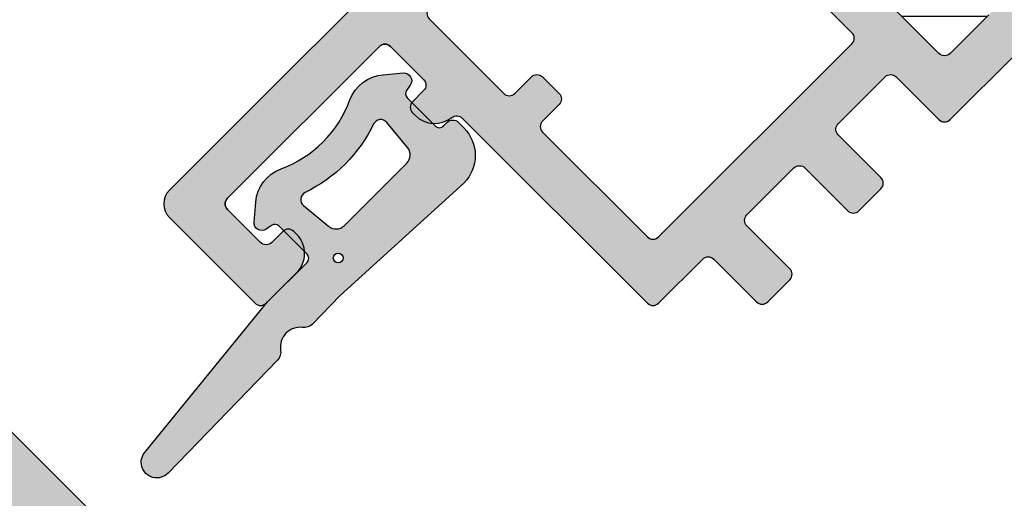
# Model space of a CAD drawing. Units: millimetres. Extents: x -390 to 757, y -6 to 780.
# Drawn here: x 374 to 399, y 552 to 565 of the extents above; entities that cross this region are included whole.
import ezdxf

# ---------------------------------------------------------------- set-up
doc = ezdxf.new("R2010")
doc.units = ezdxf.units.MM
doc.header["$LTSCALE"] = 0.5
doc.layers.add('1', color=7, linetype='Continuous')
doc.layers.add('SKR', color=6, linetype='Continuous')
doc.layers.add('hjælpelinie', color=5, linetype='Continuous', plot=False)

# ---------------------------------------------------------------- blocks, each defined once
blk = doc.blocks.new('2503-1020')
at = {"layer": 'SKR'}
h = blk.add_hatch(color=8, dxfattribs=at)
h.dxf.hatch_style = 1
edge = h.paths.add_edge_path()
edge.add_line((1.081504237517748, 11.5298100370461), (2.095430513247777, 11.5298100370461))
edge.add_arc((2.095430513247777, 11.67981003704608), 0.1499999999999773, 270, 360.0000000000109)
edge.add_line((2.245430513247769, 11.67981003704608), (2.245430513247769, 11.81120391445381))
edge.add_arc((2.445430513247771, 11.81120391445381), 0.2000000000000028, 90, 180, ccw=False)
edge.add_line((2.445430513247771, 12.01120391445386), (2.645437946104394, 12.01120391445386))
edge.add_arc((2.645437946104394, 11.01120391445386), 1, -0.004260297122073098, 90, ccw=False)
edge.add_line((3.645437943339985, 11.01112955824203), (3.445430513247771, 6.737691484276183))
edge.add_line((3.445430513247771, 6.737691484276183), (3.461855229963291, 5.721993284939799))
edge.add_arc((3.161894446795031, 5.717142660125774), 0.3000000000000044, -52.8128769696188, 0.9264414688454963, ccw=False)
edge.add_arc((3.645430513247774, 5.079810037047764), 0.5000000000000394, 127.1871230303801, 234.6657599073099)
edge.add_arc((3.182754315716096, 4.427176344814711), 0.3000000000000462, 0.9264414688290117, 54.665759907294614, ccw=False)
edge.add_line((3.482715098884398, 4.432026969628737), (3.547812085620137, 0.4064542090832219))
edge.add_arc((3.147864374729124, 0.3999867093310741), 0.400000000000006, -180.00000000000819, 0.9264414688468037, ccw=False)
edge.add_line((2.747864374729119, 0.3999867093310741), (2.245430513247769, 5.311203914454381))
edge.add_line((2.245430513247769, 5.311203914454381), (2.245430513247769, 6.737691484276183))
edge.add_arc((2.095430513247777, 6.737691484276183), 0.1499999999999915, 0, 89.99999999999457)
edge.add_line((2.095430513247791, 6.887691484276161), (1.081504237517748, 6.887691484276161))
edge.add_arc((1.081504237517763, 6.737691484276183), 0.1500000000000057, 90.00000000000541, 170.000000000002)
edge.add_line((0.9337830745659232, 6.763738710926191), (0.9054337758893496, 6.60296184874278))
edge.add_arc((0.7084722252868971, 6.637691484276161), 0.2000000000000098, 220.0080790223928, 350.00000000000193, ccw=False)
edge.add_line((0.5552814655090685, 6.509112360314703), (0.224987219664655, 6.902629013036176))
edge.add_arc((0.9909410185538974, 7.545524632843296), 0.9999999999999852, 155.4298820857114, 220.0080790223792, ccw=False)
edge.add_arc((-2.646871352603284, 9.208750760661133), 3.000000000000023, 335.4298820857106, 384.5701179142895)
edge.add_arc((0.9909410185538974, 10.87197688847897), 0.9999999999999956, 139.9919209776208, 204.5701179142886, ccw=False)
edge.add_line((0.224987219664655, 11.51487250828603), (0.5552814655090685, 11.90838916100756))
edge.add_arc((0.7084722252868971, 11.7798100370461), 0.2000000000000111, 9.999999999998124, 139.9919209776072, ccw=False)
edge.add_line((0.9054337758893496, 11.81453967257949), (0.933783074565909, 11.65376281039607))
edge.add_arc((1.08150423751772, 11.67981003704608), 0.1499999999999794, 189.9999999999999, 270.0000000000109)
edge = h.paths.add_edge_path(flags=16)
edge.add_arc((1.953271990911915, 8.08012080050986), 0.3000000000000154, 275.0000000000017, 360)
edge.add_line((2.253271990911927, 8.08012080050986), (2.253271990911927, 10.3373807208124))
edge.add_arc((1.953271990911915, 10.3373807208124), 0.3000000000000114, 0, 84.99999999999828)
edge.add_line((1.979418713736223, 10.63623913023991), (1.151056276511014, 10.71483565923461))
edge.add_arc((1.133625127961494, 10.51559671961627), 0.200000000000018, 85.00000000000395, 199.0692973647163)
edge.add_arc((-2.646871352603256, 9.208750760661133), 3.799999999999987, -19.069297364719773, 19.069297364720228, ccw=False)
edge.add_arc((1.133625127961494, 7.901904801705996), 0.2000000000000013, 160.9307026352913, 275.0000000000123)
edge.add_line((1.151056276511071, 7.702665862087599), (1.979418713736223, 7.78126239108235))
edge = h.paths.add_edge_path(flags=16)
edge.add_arc((2.728243817070904, 7.382510546451954), 0.125, 0, 360)
at = {"layer": '1'}
for points in [[(1.081504237517748, 11.5298100370461), (2.095430513247777, 11.5298100370461, 0.4142135623730992), (2.245430513247769, 11.67981003704608), (2.245430513247769, 11.81120391445381, -0.414213562373095), (2.445430513247771, 12.01120391445386), (2.645437946104394, 12.01120391445386, -0.4142353409710266), (3.645437943339985, 11.01112955824203), (3.445430513247771, 6.737691484276183), (3.461855229963291, 5.721993284939799, -0.2388760896635557), (3.343220471714801, 5.478142926471492, 0.506663291763687), (3.356257889790527, 4.67191397940212, -0.2388760896635609), (3.482715098884398, 4.432026969628737), (3.547812085620137, 0.4064542090831651, -1.008117585425905), (2.747864374729119, 0.3999867093310741), (2.245430513247769, 5.311203914454381), (2.245430513247769, 6.737691484276183, 0.4142135623731005), (2.095430513247791, 6.887691484276161), (1.081504237517748, 6.887691484276161, 0.3639702342662024), (0.9337830745659232, 6.763738710926191), (0.9054337758893496, 6.60296184874278, -0.6370207034601882), (0.5552814655090685, 6.509112360314703), (0.224987219664655, 6.902629013036233, -0.2894776651165189), (0.0814879257646055, 7.961331164797741, 0.2177621087025812), (0.0814879257646055, 10.45617035652452, -0.2894776651165193), (0.224987219664655, 11.51487250828603), (0.5552814655090685, 11.90838916100756, -0.6370207034601928), (0.9054337758893496, 11.81453967257949), (0.933783074565909, 11.65376281039607, 0.3639702342662013)], [(1.979418713736223, 7.78126239108235, 0.3888787318529877), (2.253271990911927, 8.08012080050986), (2.253271990911927, 10.3373807208124, 0.3888787318529838), (1.979418713736223, 10.63623913023991), (1.151056276511014, 10.71483565923467, 0.5433472687298835), (0.9446003039332425, 10.45025442166855, -0.1679643403502106), (0.9446003039332425, 7.967247099653719, 0.5433472687299553), (1.151056276511071, 7.702665862087599)]]:
    blk.add_lwpolyline(points, format="xyb", close=True, dxfattribs=at)
blk.add_circle((2.728243817070904, 7.382510546451954), 0.125, dxfattribs=at)
at = {"layer": 'hjælpelinie'}
for p, q in [((1.04543051324795, 12.15875076066072), (-0.1545694867523679, 12.15875076066072)), ((-0.3545694867523679, 11.95875076066072), (-0.3545694867521405, 6.458750760661078)), ((-0.1545694867521405, 6.258750760661087), (1.045430513247723, 6.258750760661087))]:
    blk.add_line(p, q, dxfattribs=at)
for centre, start, end in [((-0.1545694867523679, 11.95875076066072), 90, 180.0000000000024), ((-0.1545694867521405, 6.458750760661087), 180.0000000000024, 270)]:
    blk.add_arc(centre, 0.2, start, end, dxfattribs=at)
blk = doc.blocks.new('CBF1012')
at = {"layer": 'SKR'}
h = blk.add_hatch(color=9, dxfattribs=at)
h.dxf.hatch_style = 1
edge = h.paths.add_edge_path()
edge.add_arc((35.80000018489095, 42.00000011262009), 0.2000000000001252, 314.999999999987, 359.9999999999267)
edge.add_line((36.00000018489108, 42.00000011261984), (36.00000018489108, 43.00000011261984))
edge.add_arc((35.80000018489092, 43.0000001126195), 0.2000000000001592, 9.77066398144815e-11, 90.00000000003257)
edge.add_line((35.80000018489081, 43.20000011261966), (1.000000184890851, 43.20000011261966))
edge.add_arc((1.000000184890851, 42.20000011261966), 1, 90, 180)
edge.add_line((1.848908510737601e-07, 42.20000011261966), (1.848908510737601e-07, 0.5000001126189275))
edge.add_arc((0.5000001848908511, 0.5000001126189275), 0.5, 180, 270)
edge.add_line((0.5000001848908511, 1.126189275169054e-07), (3.600000184890987, 1.126189275169054e-07))
edge.add_arc((3.600000184891101, 0.2000001126188593), 0.1999999999999318, 269.9999999999674, 359.9999999999674)
edge.add_line((3.800000184891033, 0.2000001126187456), (3.800000184891033, 1.3000001126182))
edge.add_arc((3.100000184890717, 1.300000112618157), 0.7000000000003155, 3.4895228505184e-12, 89.99999999997792)
edge.add_line((3.100000184890987, 2.000000112618473), (3.000000184890851, 2.000000112618018))
edge.add_arc((3.000000184890851, 1.8000001126182), 0.1999999999998181, 90, 180)
edge.add_line((2.800000184891033, 1.8000001126182), (2.800000184891033, 1.400000112617654))
edge.add_arc((2.600000184891101, 1.400000112617768), 0.1999999999999318, 269.99999999996743, 359.99999999996743, ccw=False)
edge.add_line((2.600000184890987, 1.200000112617836), (1.400000184890942, 1.200000112617836))
edge.add_arc((1.400000184890956, 1.400000112617668), 0.1999999999998323, 180.0000000000041, 269.9999999999959, ccw=False)
edge.add_line((1.200000184891124, 1.400000112617654), (1.200000184890897, 6.900000112617654))
edge.add_arc((1.400000184890715, 6.900000112617654), 0.1999999999998181, 89.99999999993491, 180, ccw=False)
edge.add_line((1.400000184890942, 7.100000112617472), (2.600000184890987, 7.100000112617472))
edge.add_arc((2.600000184891215, 6.900000112617654), 0.1999999999998181, 0, 90.00000000006509, ccw=False)
edge.add_line((2.800000184891033, 6.900000112617654), (2.800000184891033, 6.500000112617109))
edge.add_arc((3.000000184890851, 6.500000112617109), 0.1999999999998181, 180, 270)
edge.add_line((3.000000184890851, 6.30000011261729), (3.100000184890987, 6.30000011261729))
edge.add_arc((3.10000018489096, 7.000000112617507), 0.7000000000002169, 270.0000000000022, 353.6206297918442)
edge.add_arc((3.994427375905008, 6.900000112602935), 0.2000000000154469, 89.99999999509942, 173.6206297868535, ccw=False)
edge.add_line((3.994427375922115, 7.100000112618382), (10.70000018489249, 7.100000112619291))
edge.add_arc((10.70000018489176, 7.300000112619834), 0.2000000000005429, 270.0000000002076, 360.0000000000529)
edge.add_line((10.90000018489231, 7.300000112620019), (10.90000018489185, 8.900000112620383))
edge.add_arc((11.10000018489133, 8.900000112619814), 0.199999999999477, 89.99999999983709, 179.9999999998371, ccw=False)
edge.add_line((11.1000001848919, 9.100000112619291), (12.65000018489162, 9.100000112619291))
edge.add_arc((12.65000018489145, 9.300000112619507), 0.200000000000216, 270.0000000000488, 360.0000000001465)
edge.add_line((12.85000018489167, 9.300000112620019), (12.85000018489167, 10.10000011261929))
edge.add_arc((12.65000018489162, 10.10000011261906), 0.2000000000000455, 6.513775987635801e-11, 90.00000000006513)
edge.add_line((12.6500001848914, 10.30000011261911), (11.10000018489121, 10.30000011261911))
edge.add_arc((11.10000018489127, 10.50000011261898), 0.1999999999998749, 180.0000000000163, 269.99999999998374, ccw=False)
edge.add_line((10.9000001848914, 10.50000011261893), (10.9000001848914, 12.20000011261977))
edge.add_arc((11.10000018489076, 12.20000011261931), 0.1999999999993634, 89.99999999986971, 179.9999999998697, ccw=False)
edge.add_line((11.10000018489121, 12.40000011261868), (12.65000018489094, 12.40000011261868))
edge.add_arc((12.65000018489077, 12.60000011261889), 0.200000000000216, 270.0000000000488, 360.0000000001465)
edge.add_line((12.85000018489099, 12.60000011261941), (12.85000018489099, 13.40000011261868))
edge.add_arc((12.65000018489106, 13.40000011261856), 0.1999999999999318, 3.256887993819752e-11, 90.00000000003257)
edge.add_line((12.65000018489094, 13.6000001126185), (11.10000018489076, 13.6000001126185))
edge.add_arc((11.1000001848911, 13.8000001126182), 0.1999999999997044, 179.9999999999349, 269.9999999999023, ccw=False)
edge.add_line((10.9000001848914, 13.80000011261843), (10.9000001848914, 15.50000011261915))
edge.add_arc((11.10000018489131, 15.50000011261928), 0.1999999999999176, 90.00000000002848, 180.0000000000367, ccw=False)
edge.add_line((11.10000018489121, 15.7000001126192), (12.6500001848914, 15.7000001126192))
edge.add_arc((12.65000018489152, 15.90000011261935), 0.200000000000145, 269.9999999999634, 359.9999999999715)
edge.add_line((12.85000018489167, 15.90000011261925), (12.85000018489167, 18.30000011261979))
edge.add_arc((13.05000018489166, 18.30000011261985), 0.1999999999999886, 90.00000000004889, 180.0000000000163, ccw=False)
edge.add_line((13.05000018489149, 18.50000011261984), (18.00000018489153, 18.50000011261984))
edge.add_arc((18.00000018489088, 18.70000011262011), 0.2000000000002728, 270.0000000001883, 315.0000000001792)
edge.add_line((18.14142154112882, 18.55857875638305), (18.85857882865425, 19.27573604390802))
edge.add_arc((19.00000018489153, 19.13431468767073), 0.1999999999999695, 45, 135, ccw=False)
edge.add_line((19.14142154112882, 19.27573604390802), (19.85857882865425, 18.55857875638305))
edge.add_arc((20.00000018489214, 18.70000011261999), 0.2000000000001554, 224.9999999998071, 269.9999999998259)
edge.add_line((20.00000018489153, 18.50000011261984), (25.70000018489135, 18.50000011261984))
edge.add_arc((25.70000018489135, 19.20000011261966), 0.6999999999998181, 270, 450)
edge.add_line((25.70000018489135, 19.90000011261947), (21.70000018489135, 19.90000011261947))
edge.add_arc((21.70000018489124, 20.10000011261941), 0.1999999999999318, 180.0000000000326, 270.00000000003257, ccw=False)
edge.add_line((21.50000018489131, 20.10000011261929), (21.50000018489131, 21.20000011261966))
edge.add_arc((21.70000018489124, 21.20000011261954), 0.1999999999999318, 89.99999999996737, 179.9999999999674, ccw=False)
edge.add_line((21.70000018489135, 21.40000011261947), (22.00000018489131, 21.40000011261947))
edge.add_arc((22.00000018489131, 21.90000011261902), 0.4999999999995453, 270, 450)
edge.add_line((22.00000018489131, 22.40000011261856), (20.70000018489135, 22.40000011261947))
edge.add_arc((20.70000018489112, 22.20000011261943), 0.2000000000000455, 89.99999999993486, 179.9999999999349)
edge.add_line((20.50000018489108, 22.20000011261966), (20.50000018489108, 19.81421367499372))
edge.add_arc((20.30000018489102, 19.81421367499374), 0.2000000000000597, 225.0000000000317, 359.99999999999187, ccw=False)
edge.add_line((20.15857882865375, 19.67279231875631), (19.84852832231503, 19.98284282509469))
edge.add_arc((19.00000018489142, 19.13431468767084), 1.199999999999817, 45.00000000000767, 135.0000000000077)
edge.add_line((18.15147204746758, 19.98284282509446), (17.84142154112932, 19.67279231875631))
edge.add_arc((17.70000018489205, 19.81421367499374), 0.2000000000000599, 180.0000000000081, 314.99999999996834, ccw=False)
edge.add_line((17.50000018489199, 19.81421367499372), (17.50000018489199, 22.20000011261966))
edge.add_arc((17.30000018489194, 22.20000011261943), 0.2000000000000455, 6.513775987635801e-11, 90.00000000006513)
edge.add_line((17.30000018489172, 22.40000011261947), (16.00000018489176, 22.40000011261947))
edge.add_arc((16.00000018489165, 21.90000011261947), 0.5, 89.99999999998697, 270.000000000013)
edge.add_line((16.00000018489176, 21.40000011261947), (16.30000018489172, 21.40000011261947))
edge.add_arc((16.30000018489183, 21.20000011261954), 0.1999999999999318, 3.26281224261038e-11, 90.00000000003263, ccw=False)
edge.add_line((16.50000018489176, 21.20000011261966), (16.50000018489176, 20.10000011261929))
edge.add_arc((16.30000018489183, 20.10000011261941), 0.1999999999999318, 269.99999999996743, 359.99999999996743, ccw=False)
edge.add_line((16.30000018489172, 19.90000011261947), (13.05000018489149, 19.90000011261947))
edge.add_arc((13.05000018489149, 18.50000011261938), 1.400000000000091, 90, 180)
edge.add_line((11.6500001848914, 18.50000011261938), (11.6500001848914, 17.10000011261918))
edge.add_arc((11.45000018489151, 17.10000011261913), 0.1999999999998892, -89.9999999999797, 1.2221335055073723e-11, ccw=False)
edge.add_line((11.45000018489158, 16.90000011261925), (1.600000184891215, 16.90000011261925))
edge.add_arc((1.600000184891073, 17.10000011261938), 0.2000000000001307, 180.000000000057, 270.0000000000407, ccw=False)
edge.add_line((1.400000184890942, 17.10000011261918), (1.400000184890942, 41.6000001126202))
edge.add_arc((1.600000184890874, 41.60000011262009), 0.1999999999999318, 89.99999999996737, 179.9999999999674, ccw=False)
edge.add_line((1.600000184890987, 41.80000011262002), (31.60000018489099, 41.80000011262002))
edge.add_arc((31.60000018489099, 41.6000001126202), 0.1999999999998181, 0, 90, ccw=False)
edge.add_line((31.80000018489081, 41.6000001126202), (31.80000018489081, 39.40000011261947))
edge.add_arc((31.60000018489099, 39.40000011261947), 0.1999999999998181, -90, 0, ccw=False)
edge.add_line((31.60000018489099, 39.20000011261966), (30.50000018489108, 39.20000011261966))
edge.add_arc((30.50000018489108, 38.60000011261975), 0.599999999999909, 90, 270)
edge.add_line((30.50000018489108, 38.00000011261984), (35.80000018489081, 38.00000011261984))
edge.add_arc((35.80000018489092, 38.20000011262), 0.2000000000001592, 269.9999999999674, 359.9999999999023)
edge.add_line((36.00000018489108, 38.20000011261966), (36.00000018489108, 39.00000011261984))
edge.add_arc((35.80000018489092, 39.0000001126195), 0.2000000000001592, 9.77066398144815e-11, 90.00000000003257)
edge.add_line((35.80000018489081, 39.20000011261966), (35.14670636605049, 39.20000011261966))
edge.add_arc((35.14670636604688, 39.40000011262174), 0.2000000000020847, 210.000000000675, 270.0000000010361, ccw=False)
edge.add_arc((34.80029620452927, 39.20000011261967), 0.2000000000022609, 29.9999999992904, 149.9999999999582)
edge.add_arc((34.45388604301301, 39.40000011261988), 0.1999999999999972, 269.99999999999795, 330.0000000003469, ccw=False)
edge.add_line((34.453886043013, 39.20000011261988), (33.2000001848909, 39.20000011262011))
edge.add_arc((33.20000018489067, 39.4000001126197), 0.1999999999995907, 180.0000000000651, 270.00000000006514, ccw=False)
edge.add_line((33.00000018489108, 39.40000011261947), (33.00000018489085, 41.6000001126202))
edge.add_arc((33.20000018489078, 41.60000011262009), 0.1999999999999318, 89.99999999996737, 179.9999999999674, ccw=False)
edge.add_line((33.2000001848909, 41.80000011262002), (35.2590725056656, 41.80000011262093))
edge.add_arc((35.25907250566927, 41.60000011261882), 0.200000000002106, 30.000000000716625, 90.0000000010524, ccw=False)
edge.add_arc((35.6054826671843, 41.80000011262545), 0.2000000000022924, 210.0000000007472, 270.000000001087)
edge.add_arc((35.60548266719514, 41.80000011261896), 0.1999999999958035, 269.9999999979828, 303.700537862445)
edge.add_line((35.71645311466649, 41.63361032992083), (35.94142154112832, 41.85857875638266))
edge = h.paths.add_edge_path(flags=16)
edge.add_arc((4.30000014587786, 15.49999998147018), 0.2000000000000455, 359.9999999999349, 449.9999999999349)
edge.add_line((4.300000145878087, 15.69999998147023), (1.60000014587645, 15.69999998147023))
edge.add_arc((1.600000145876564, 15.49999998147007), 0.2000000000001592, 90.00000000003257, 180.0000000000326)
edge.add_line((1.400000145876405, 15.49999998146995), (1.400000145876177, 8.499999981469898))
edge.add_arc((1.600000145876336, 8.499999981469784), 0.2000000000001592, 179.9999999999674, 269.9999999999674)
edge.add_line((1.600000145876223, 8.299999981469625), (4.299997361968238, 8.299999981469625))
edge.add_arc((4.299997361968393, 8.499999981469598), 0.1999999999999726, 269.9999999999555, 360.0001329217621)
edge.add_line((4.499997361967829, 8.500000445454077), (4.499996120496647, 9.099999567645625))
edge.add_arc((4.699996120496023, 9.099999981469821), 0.1999999999998048, 89.99999999993872, 180.0001185518995, ccw=False)
edge.add_line((4.699996120496237, 9.299999981469625), (5.300000145877632, 9.299999981469625))
edge.add_arc((5.300000145877519, 9.099999981469466), 0.2000000000001592, -3.26281224261038e-11, 89.99999999996737, ccw=False)
edge.add_line((5.500000145877678, 9.099999981469352), (5.500000145877678, 8.499999981468534))
edge.add_arc((5.700000145877098, 8.499999981469045), 0.1999999999994202, 180.0000000001466, 270.0000000001791)
edge.add_line((5.700000145877723, 8.299999981469625), (9.50000014587927, 8.299999981469625))
edge.add_arc((9.500000145878985, 8.499999981469728), 0.2000000000001023, 270.0000000000814, 360.0000000000489)
edge.add_line((9.700000145879088, 8.499999981469898), (9.700000145877723, 15.49999998146995))
edge.add_arc((9.500000145877678, 15.49999998147018), 0.2000000000000455, 359.9999999999349, 449.9999999999349)
edge.add_line((9.500000145877905, 15.69999998147023), (5.700000145878178, 15.69999998147023))
edge.add_arc((5.700000145878406, 15.49999998146973), 0.2000000000005002, 90.00000000006513, 180.0000000000651)
edge.add_line((5.500000145877905, 15.4999999814695), (5.500000145877905, 14.89999998147141))
edge.add_arc((5.300000145877519, 14.89999998147107), 0.2000000000003865, -89.99999999996737, 9.771383702172898e-11, ccw=False)
edge.add_line((5.300000145877632, 14.69999998147068), (4.700000145877723, 14.69999998147114))
edge.add_arc((4.700000145877837, 14.89999998147107), 0.1999999999999318, 179.9999999999023, 269.99999999996743, ccw=False)
edge.add_line((4.500000145877905, 14.89999998147141), (4.500000145877905, 15.49999998146995))
at = {"layer": '1'}
for points in [[(1.848908510737601e-07, 42.20000011261966), (1.848908510737601e-07, 0.5000001126189275), (1.848908510737601e-07, 0.5000001126189275, 0.414213562373095), (0.5000001848908511, 1.126189275169054e-07), (3.600000184890987, 1.126189275169054e-07, 0.414213562373095), (3.800000184891033, 0.2000001126187456), (3.800000184891033, 1.3000001126182, 0.4142135623729643), (3.100000184890987, 2.000000112618473), (3.000000184890851, 2.000000112618018, 0.414213562373095), (2.800000184891033, 1.8000001126182), (2.800000184891033, 1.400000112617654, -0.414213562373095), (2.600000184890987, 1.200000112617836), (1.400000184890942, 1.200000112617836, -0.4142135623730534), (1.200000184891124, 1.400000112617654), (1.200000184890897, 6.900000112617654, -0.414213562373428), (1.400000184890942, 7.100000112617472), (2.600000184890987, 7.100000112617472, -0.4142135623734279), (2.800000184891033, 6.900000112617654), (2.800000184891033, 6.500000112617109, 0.414213562373095), (3.000000184890851, 6.30000011261729), (3.100000184890987, 6.30000011261729, 0.3819660112515291), (3.7956657778915, 6.922222334843191, -0.3819660112510893), (3.994427375922115, 7.100000112618382), (10.70000018489249, 7.100000112619291, 0.4142135623723042), (10.90000018489231, 7.300000112620019), (10.90000018489185, 8.900000112620383, -0.414213562373095), (11.1000001848919, 9.100000112619291), (12.65000018489162, 9.100000112619291, 0.4142135623735945), (12.85000018489167, 9.300000112620019), (12.85000018489167, 10.10000011261929, 0.414213562373095), (12.6500001848914, 10.30000011261911), (11.10000018489121, 10.30000011261911, -0.4142135623729287), (10.9000001848914, 10.50000011261893), (10.9000001848914, 12.20000011261977), (10.9000001848914, 12.20000011261977, -0.414213562373095), (11.10000018489121, 12.40000011261868), (12.65000018489094, 12.40000011261868, 0.4142135623735945), (12.85000018489099, 12.60000011261941), (12.85000018489099, 13.40000011261868, 0.414213562373095), (12.65000018489094, 13.6000001126185), (11.10000018489076, 13.6000001126185, -0.4142135623729286), (10.9000001848914, 13.80000011261843), (10.9000001848914, 15.50000011261915, -0.4142135623731367), (11.10000018489121, 15.7000001126192), (12.6500001848914, 15.7000001126192, 0.4142135623731367), (12.85000018489167, 15.90000011261925), (12.85000018489167, 18.30000011261979, -0.4142135623729286)], [(11.6500001848914, 18.50000011261938), (11.6500001848914, 17.10000011261918, -0.4142135623730534), (11.45000018489158, 16.90000011261925), (1.600000184891215, 16.90000011261925, -0.4142135623730118)]]:
    blk.add_lwpolyline(points, format="xyb", dxfattribs=at)
blk.add_lwpolyline([(4.500000145877905, 15.49999998146995, 0.414213562373095), (4.300000145878087, 15.69999998147023), (1.60000014587645, 15.69999998147023, 0.414213562373095), (1.400000145876405, 15.49999998146995), (1.400000145876177, 8.499999981469898, 0.414213562373095), (1.600000145876223, 8.299999981469625), (4.299997361968238, 8.299999981469625, 0.4142142418630227), (4.499997361967829, 8.500000445454077), (4.499996120496647, 9.099999567645625, -0.4142141684050415), (4.699996120496237, 9.299999981469625), (5.300000145877632, 9.299999981469625, -0.414213562373095), (5.500000145877678, 9.099999981469352), (5.500000145877678, 8.499999981468534, 0.4142135623732617), (5.700000145877723, 8.299999981469625), (9.50000014587927, 8.299999981469625, 0.4142135623729286), (9.700000145879088, 8.499999981469898), (9.700000145877723, 15.49999998146995, 0.414213562373095), (9.500000145877905, 15.69999998147023), (5.700000145878178, 15.69999998147023, 0.4142135623730951), (5.500000145877905, 15.4999999814695), (5.500000145877905, 14.89999998147141, -0.414213562373428), (5.300000145877632, 14.69999998147068), (4.700000145877723, 14.69999998147114, -0.414213562373428), (4.500000145877905, 14.89999998147141)], format="xyb", close=True, dxfattribs=at)
blk = doc.blocks.new('29IR43x87')
at = {"layer": 'SKR'}
h = blk.add_hatch(dxfattribs=at)
h.set_pattern_fill('ANSI31', color=256, style=2)
h.set_pattern_definition([(45, (-913.7961690895054, 414.745715591702), (-2.245064030267288, 2.245064030267288), [])])
edge = h.paths.add_edge_path()
edge.add_line((11.45000000000073, 16.90000000000031), (1.600000000000364, 16.90000000000031))
edge.add_arc((1.600000000000336, 17.10000000000033), 0.2000000000000171, 180.0000000000081, 270.00000000000796, ccw=False)
edge.add_line((1.400000000000318, 17.1000000000003), (1.400000000000091, 41.60000000000127))
edge.add_arc((1.599999999999909, 41.60000000000127), 0.1999999999998181, 89.99999999986971, 180, ccw=False)
edge.add_line((1.600000000000364, 41.80000000000108), (31.60000000000012, 41.80000000000108))
edge.add_arc((31.60000000000086, 41.60000000000178), 0.1999999999993065, -1.4648549040430225e-10, 90.00000000021168, ccw=False)
edge.add_line((31.80000000000017, 41.60000000000127), (31.80000000000017, 39.40000000000054))
edge.add_arc((31.60000000000046, 39.40000000000042), 0.1999999999997044, -90.00000000003263, 3.26281224261038e-11, ccw=False)
edge.add_line((31.60000000000035, 39.20000000000072), (30.50000000000021, 39.20000000000163))
edge.add_arc((30.50000000000021, 38.60000000000127), 0.6000000000003638, 90, 270)
edge.add_line((30.50000000000021, 38.0000000000009), (35.80000000000017, 38.00000000000181))
edge.add_arc((35.8000000000004, 38.20000000000163), 0.1999999999998181, 269.9999999999349, 359.9999999997394)
edge.add_line((36.00000000000021, 38.20000000000072), (36.00000000000021, 24.20000000000072))
edge.add_arc((39.00000000000021, 24.20000000000072), 3, 180, 270)
edge.add_line((39.00000000000021, 21.20000000000072), (72.6000000000058, 21.20000000000072))
edge.add_arc((72.60000000000535, 20.70000000000118), 0.4999999999995453, 89.99999999994789, 179.9999999999479)
edge.add_line((72.1000000000058, 20.70000000000163), (72.1000000000058, 20.30000000000154))
edge.add_arc((72.6000000000058, 20.30000000000154), 0.5, 180, 270)
edge.add_line((72.6000000000058, 19.80000000000154), (74.60000000242051, 19.80000000000154))
edge.add_arc((74.60000000242051, 19.30000000000154), 0.5, 0, 90, ccw=False)
edge.add_line((75.10000000242051, 19.30000000000154), (75.10000000242051, 17.09999999999672))
edge.add_arc((74.60000000242324, 17.09999999999672), 0.4999999999972715, -90.00000000015632, 0, ccw=False)
edge.add_line((74.60000000242188, 16.59999999999945), (64.10000000000171, 16.60000000000127))
edge.add_arc((64.10000000000166, 15.00000000000096), 1.600000000000307, 89.99999999999795, 180.000000000002)
edge.add_line((62.50000000000135, 15.0000000000009), (62.50000000000135, 14.0000000000009))
edge.add_arc((63.2000000000014, 14.0000000000009), 0.7000000000000455, 180, 360)
edge.add_line((63.90000000000144, 14.0000000000009), (63.90000000000144, 15.0000000000009))
edge.add_arc((64.10000000000132, 15.00000000000085), 0.1999999999998749, 89.99999999995123, 179.9999999999837, ccw=False)
edge.add_line((64.10000000000149, 15.20000000000072), (69.20000000242065, 15.20000000000072))
edge.add_line((69.20000000242065, 15.20000000000072), (69.20000000242065, 12.7000000024227))
edge.add_line((69.20000000242065, 12.7000000024227), (65.70000000000026, 9.20000000000072))
edge.add_line((65.70000000000026, 9.20000000000072), (27.3093403801772, 7.405124779123973))
edge.add_arc((27.30000000000097, 7.604906553313288), 0.2000000000001677, 179.9999999999664, 272.6767954629992, ccw=False)
edge.add_line((27.1000000000008, 7.604906553313405), (27.1000000000008, 9.100000000000357))
edge.add_line((27.1000000000008, 9.100000000000357), (25.43029479935284, 9.100000000000357))
edge.add_arc((25.43029479935353, 9.300000000001079), 0.2000000000007223, 180.4999999999622, 269.9999999998025, ccw=False)
edge.add_line((25.23030241473997, 9.29825469290153), (25.15000000000076, 18.5000000000009))
edge.add_line((25.15000000000076, 18.5000000000009), (25.70000000000049, 18.5000000000009))
edge.add_arc((25.70000000000049, 19.20000000000072), 0.6999999999998181, 270, 450)
edge.add_line((25.70000000000049, 19.90000000000054), (21.70000000000071, 19.90000000000054))
edge.add_arc((21.70000000000043, 20.10000000000053), 0.1999999999999886, 180.0000000000489, 270.0000000000814, ccw=False)
edge.add_line((21.50000000000044, 20.10000000000036), (21.50000000000044, 21.20000000000072))
edge.add_arc((21.70000000000043, 21.20000000000055), 0.1999999999999886, 89.9999999999186, 179.9999999999511, ccw=False)
edge.add_line((21.70000000000071, 21.40000000000054), (22.00000000000044, 21.40000000000054))
edge.add_arc((22.00000000000044, 21.90000000000008), 0.4999999999995453, 270, 450)
edge.add_line((22.00000000000044, 22.39999999999963), (20.70000000000049, 22.40000000000054))
edge.add_arc((20.70000000000032, 22.20000000000066), 0.1999999999998749, 89.99999999995114, 179.9999999999837)
edge.add_line((20.50000000000044, 22.20000000000072), (20.50000000000044, 19.81421356237478))
edge.add_arc((20.3000000000004, 19.81421356237483), 0.2000000000000455, 225.0000000000216, 359.99999999998573, ccw=False)
edge.add_line((20.15857864376311, 19.67279220613744), (19.8485281374244, 19.98284271247586))
edge.add_arc((19.00000000000078, 19.13431457505202), 1.199999999999817, 45.00000000000767, 135.0000000000077)
edge.add_line((18.15147186257694, 19.98284271247564), (17.84142135623868, 19.67279220613744))
edge.add_arc((17.70000000000138, 19.8142135623748), 0.2000000000000323, 180.0000000000051, 314.9999999999878, ccw=False)
edge.add_line((17.50000000000135, 19.81421356237478), (17.50000000000112, 22.20000000000072))
edge.add_arc((17.30000000000125, 22.20000000000066), 0.1999999999998749, 1.628443996910339e-11, 90.00000000004887)
edge.add_line((17.30000000000108, 22.40000000000054), (16.00000000000091, 22.40000000000054))
edge.add_arc((16.0000000000008, 21.90000000000054), 0.5, 89.99999999998697, 270.000000000013)
edge.add_line((16.00000000000091, 21.40000000000054), (16.30000000000109, 21.40000000000054))
edge.add_arc((16.30000000000115, 21.20000000000078), 0.1999999999997613, -1.63140612130519e-11, 90.00000000001631, ccw=False)
edge.add_line((16.50000000000091, 21.20000000000072), (16.50000000000091, 20.10000000000036))
edge.add_arc((16.30000000000115, 20.1000000000003), 0.1999999999997613, -90.00000000001631, 1.63140612130519e-11, ccw=False)
edge.add_line((16.30000000000109, 19.90000000000054), (13.05000000000064, 19.90000000000054))
edge.add_arc((13.05000000000058, 18.5000000000005), 1.400000000000034, 89.99999999999767, 179.9999999999977)
edge.add_line((11.65000000000055, 18.50000000000056), (11.65000000000055, 17.1000000000003))
edge.add_arc((11.45000000000064, 17.10000000000021), 0.1999999999999034, -89.99999999997561, 2.4385826691286638e-11, ccw=False)
at = {"layer": '1'}
blk.add_lwpolyline([(11.65000000000055, 18.50000000000056), (11.65000000000055, 17.1000000000003, -0.414213562373095), (11.45000000000073, 16.90000000000031), (1.600000000000364, 16.90000000000031, -0.4142135623730933)], format="xyb", dxfattribs=at)
blk.add_blockref('CBF1012', (-1.848908652846148e-07, -1.126189346223327e-07), dxfattribs=at)
blk = doc.blocks.new('CBF1510')
at = {"layer": 'SKR'}
h = blk.add_hatch(color=9, dxfattribs=at)
h.dxf.hatch_style = 1
edge = h.paths.add_edge_path()
edge.add_line((32.00000100826712, 3.268007871839245), (32.00000100826712, 0.2000008528291346))
edge.add_arc((32.20000100826717, 0.2000008528291346), 0.2000000000000455, 180, 270)
edge.add_line((32.20000100826717, 8.528290891263168e-07), (71.60000100994743, 8.528299986210186e-07))
edge.add_arc((71.60000100994743, 0.6000008528300214), 0.6000000000000227, 270, 449.9999999999891)
edge.add_line((71.60000100994755, 1.200000852830044), (71.5000010099481, 1.202327267349801))
edge.add_arc((71.45692294811396, 1.600000852829988), 0.4000000000000664, 209.9999999999774, 276.18246830555506, ccw=False)
edge.add_arc((70.76410262508618, 1.200000852830158), 0.4000000000000381, 29.99999999998557, 150.0000000000144)
edge.add_arc((70.07128230205846, 1.600000852830021), 0.4000000000000381, 209.9999999999856, 330.00000000001444, ccw=False)
edge.add_arc((69.37846197903075, 1.200000852830158), 0.4000000000000381, 29.99999999998557, 150.0000000000144)
edge.add_arc((68.68564165600303, 1.600000852830021), 0.4000000000000381, 209.9999999999856, 330.00000000001444, ccw=False)
edge.add_arc((67.99282133297531, 1.200000852830158), 0.4000000000000381, 29.99999999998557, 150.0000000000144)
edge.add_arc((67.30000100994805, 1.600000852830731), 0.3999999999999994, 269.99999999996743, 329.99999999989376, ccw=False)
edge.add_arc((67.30000100994737, 1.40000085283009), 0.1999999999993634, 180.0000000001303, 270.0000000001303, ccw=False)
edge.add_line((67.100001009948, 1.400000852829635), (67.100001009948, 9.10000085282934))
edge.add_arc((67.30000100994798, 9.100000852829417), 0.1999999999999744, 90.00000000001222, 180.0000000000224, ccw=False)
edge.add_line((67.30000100994793, 9.300000852829385), (75.32901732898158, 9.300000852829044))
edge.add_arc((75.32901732898164, 9.100000852829057), 0.1999999999999869, 30.000000000065995, 90.00000000001631, ccw=False)
edge.add_line((75.5022224097384, 9.200000852829248), (76.38735440010855, 7.666907274107075))
edge.add_arc((76.21414931935173, 7.566907274107237), 0.1999999999998567, -60.000000000006196, 29.999999999970214, ccw=False)
edge.add_line((76.31414931935164, 7.393702193350464), (76.05485035390352, 7.24282117585642))
edge.add_arc((76.30485035390352, 6.809808473964154), 0.500000000000041, 119.9999999999973, 299.9999999999973)
edge.add_line((76.55485035390352, 6.376795772071887), (77.68068337882362, 7.026795772071523))
edge.add_arc((77.5806833788228, 7.200000852828976), 0.2000000000008984, 300.0000000001222, 389.9999999998361)
edge.add_line((77.75388845958075, 7.30000085282893), (76.77239300196054, 9.000000852827952))
edge.add_arc((76.94559808271752, 9.100000852827788), 0.2000000000000034, 89.99999999998369, 209.9999999999453, ccw=False)
edge.add_line((76.94559808271758, 9.300000852827793), (79.94781948249856, 9.300000852827793))
edge.add_arc((79.94781948249863, 9.100000852827755), 0.2000000000000384, 30.000000000036323, 90.0000000000203, ccw=False)
edge.add_line((80.12102456325549, 9.200000852827884), (81.21799007471547, 7.30000085282893))
edge.add_arc((81.39119515547267, 7.400000852829408), 0.2000000000005091, 210.000000000074, 299.9999999998348)
edge.add_line((81.49119515547243, 7.226795772071796), (82.01081039774401, 7.526795772072546))
edge.add_arc((81.91081039774387, 7.700000852829362), 0.2000000000000059, 300.0000000000442, 390.0000000000441)
edge.add_line((82.08401547850069, 7.800000852829498), (81.39119515547286, 9.000000852828862))
edge.add_arc((81.56440023622967, 9.10000085282895), 0.1999999999999819, 90, 210.0000000000323, ccw=False)
edge.add_line((81.56440023622967, 9.30000085282893), (85.20000100994802, 9.30000085282893))
edge.add_arc((85.20000100994805, 10.10000085282894), 0.8000000000000114, 269.999999999998, 450.000000000002)
edge.add_line((85.20000100994802, 10.90000085282895), (60.70000100994723, 10.90000085282782))
edge.add_arc((60.70000100994709, 10.70000085282791), 0.1999999999999034, 89.99999999995929, 180.0000000000082)
edge.add_line((60.50000100994718, 10.70000085282788), (60.50000100994718, 10.20000085282913))
edge.add_arc((60.30000100994722, 10.20000085282905), 0.1999999999999602, -90.00000000002439, 2.4385826691286638e-11, ccw=False)
edge.add_line((60.30000100994714, 10.00000085282909), (1.500001009946502, 10.00000085282909))
edge.add_arc((1.500001009946502, 8.50000085282909), 1.5, 90, 180)
edge.add_line((1.009946501540071e-06, 8.50000085282909), (1.009946501540071e-06, 1.500000852829089))
edge.add_arc((1.500001009946502, 1.500000852829089), 1.5, 180, 270)
edge.add_line((1.500001009946502, 8.528290891263168e-07), (19.80000100826707, 8.528290891263168e-07))
edge.add_arc((19.8000010082669, 0.2000008528293051), 0.200000000000216, 270.0000000000488, 359.9999999999512)
edge.add_line((20.00000100826712, 0.2000008528291346), (20.00000100827178, 3.268007871839473))
edge.add_arc((20.20000100827203, 3.268007871839224), 0.2000000000002515, 149.9999999999519, 179.9999999999287, ccw=False)
edge.add_line((20.02679592751501, 3.368007871839495), (20.47320608902878, 4.141212952596561))
edge.add_arc((20.30000100827197, 4.241212952596124), 0.1999999999997097, 330.0000000000966, 450.0000000000682)
edge.add_line((20.30000100827174, 4.441212952595833), (20.20000100826682, 4.441212952595947))
edge.add_arc((20.20000100826714, 4.64121295259597), 0.2000000000000233, 179.9999999999936, 269.9999999999084, ccw=False)
edge.add_line((20.00000100826712, 4.641212952595993), (20.00000100826712, 5.268007871838108))
edge.add_arc((20.20000100826737, 5.26800787183786), 0.2000000000002515, 149.9999999999519, 179.9999999999287, ccw=False)
edge.add_line((20.02679592751035, 5.368007871838131), (20.47320608902412, 6.141212952595197))
edge.add_arc((20.30000100826731, 6.241212952594759), 0.1999999999997097, 330.0000000000966, 450.0000000000682)
edge.add_line((20.30000100826707, 6.441212952594469), (20.00000100826712, 6.441212952594924))
edge.add_arc((20.00000100826691, 6.641212952594673), 0.1999999999997488, 126.8698976457841, 270.00000000006, ccw=False)
edge.add_arc((19.70000100826694, 7.041212952594606), 0.3000000000001819, 306.8698976458874, 360.0000000000434)
edge.add_line((20.00000100826712, 7.041212952594833), (20.00000100826712, 7.800000852829271))
edge.add_arc((20.20000100826711, 7.8000008528291), 0.1999999999999886, 89.99999999998369, 179.9999999999511, ccw=False)
edge.add_line((20.20000100826717, 8.00000085282909), (31.80000100826707, 8.00000085282909))
edge.add_arc((31.80000100826713, 7.8000008528291), 0.1999999999999886, 4.8771653382573277e-11, 90.00000000001631, ccw=False)
edge.add_line((32.00000100826712, 7.800000852829271), (32.00000100826712, 7.041212952594833))
edge.add_arc((32.3000010082673, 7.041212952594606), 0.3000000000001819, 179.9999999999566, 233.1301023541125)
edge.add_arc((32.00000100826734, 6.641212952594668), 0.1999999999997449, -90.0000000000631, 53.130102354219105, ccw=False)
edge.add_line((32.00000100826712, 6.441212952594924), (31.70000100826717, 6.441212952594469))
edge.add_arc((31.70000100826693, 6.241212952594756), 0.1999999999997133, 89.99999999993385, 209.9999999999014)
edge.add_line((31.52679592751012, 6.141212952595197), (31.97320608902389, 5.368007871838131))
edge.add_arc((31.80000100826685, 5.268007871837856), 0.2000000000002659, 7.23048287909478e-11, 30.00000000004701, ccw=False)
edge.add_line((32.00000100826712, 5.268007871838108), (32.00000100826712, 4.641212952595993))
edge.add_arc((31.8000010082671, 4.64121295259597), 0.2000000000000242, -89.99999999990843, 6.423306331271306e-12, ccw=False)
edge.add_line((31.80000100826742, 4.441212952595947), (31.70000100827183, 4.441212952595833))
edge.add_arc((31.7000010082716, 4.24121295259612), 0.1999999999997133, 89.99999999993385, 209.9999999999014)
edge.add_line((31.52679592751478, 4.141212952596561), (31.97320608902855, 3.368007871839495))
edge.add_arc((31.80000100826876, 3.268007871847805), 0.1999999999983613, -2.452111402817536e-09, 29.999999997522423, ccw=False)
edge = h.paths.add_edge_path(flags=16)
edge.add_arc((9.200001009948322, 4.352661939411015), 0.4999999999996785, 102.02469918310982, 179.9999999999944, ccw=False)
edge.add_arc((8.700001009948663, 6.700000857757253), 1.899999999496685, 282.0246991831209, 394.6230664683333)
edge.add_arc((10.42810717112657, 7.89316852979027), 0.1999999999999185, 150.0000000000154, 214.6230664683389, ccw=False)
edge.add_line((10.25490209036973, 7.993168529790182), (10.25621879259771, 7.995449124947527))
edge.add_arc((10.08301371184076, 8.095449124947546), 0.2000000000000657, 330.0000000000045, 419.9999999999933)
edge.add_line((10.18301371184081, 8.268654205704479), (9.316988308056395, 8.768654205704479))
edge.add_arc((9.216988308056372, 8.59544912494755), 0.2000000000000475, 60.00000000000033, 150.0000000000003)
edge.add_line((9.043783227299443, 8.695449124947572), (9.042466525071426, 8.693168529790228))
edge.add_arc((8.869261444314555, 8.793168529790018), 0.1999999999998804, 265.3769335316989, 330.0000000000496, ccw=False)
edge.add_arc((8.70000100994875, 6.700000857757249), 1.899999999496496, 85.37693353166735, 197.9753008168761)
edge.add_arc((6.41714587536873, 5.959344100476432), 0.500000000000191, -60.000000000003126, 17.975300816844026, ccw=False)
edge.add_line((6.667145875368803, 5.526331398584034), (6.31411482796095, 5.322500711907878))
edge.add_arc((6.064107361630807, 5.755509103026504), 0.499999999999958, 199.7135855730932, 300.00098794177245, ccw=False)
edge.add_arc((8.700001009948128, 6.700000857759058), 3.299999999999489, 180.0000000000771, 199.7135855731275, ccw=False)
edge.add_line((5.400001009948639, 6.700000857754617), (5.400001009947275, 8.40000085282918))
edge.add_arc((5.200001009947346, 8.400000852829297), 0.1999999999999282, 359.9999999999664, 449.9999999999685)
edge.add_line((5.200001009947457, 8.600000852829226), (1.400001009947502, 8.600000852829226))
edge.add_arc((1.400001009947502, 8.40000085282918), 0.2000000000000455, 90, 180)
edge.add_line((1.200001009947457, 8.40000085282918), (1.200001009947457, 1.400000852829407))
edge.add_arc((1.400001009947957, 1.400000852829635), 0.2000000000005002, 180.0000000000651, 269.9999999998046)
edge.add_line((1.400001009947275, 1.200000852829135), (5.200001009947457, 1.20000085282868))
edge.add_arc((5.200001009947457, 1.400000852828498), 0.1999999999998181, 270, 360)
edge.add_line((5.400001009947275, 1.400000852828498), (5.400001009947275, 2.000000852828862))
edge.add_arc((5.600001009947093, 2.000000852828862), 0.1999999999998181, 89.99999999986971, 180, ccw=False)
edge.add_line((5.600001009947547, 2.20000085282868), (6.400001009947275, 2.20000085282868))
edge.add_arc((6.400001009947275, 2.000000852828407), 0.2000000000002728, 1.3028511602897197e-10, 90, ccw=False)
edge.add_line((6.600001009947547, 2.000000852828862), (6.600001009947547, 1.400000852829407))
edge.add_arc((6.800001009948161, 1.400000852829749), 0.2000000000006139, 180.0000000000977, 269.999999999772)
edge.add_line((6.800001009947366, 1.200000852829135), (13.20000100826704, 1.200000852829021))
edge.add_arc((13.20000100826659, 1.400000852830093), 0.2000000000010722, 270.0000000001293, 359.9999999998036)
edge.add_line((13.40000100826767, 1.400000852829407), (13.40000100826767, 2.000000852828862))
edge.add_arc((13.60000100826794, 2.000000852828407), 0.2000000000002728, 90, 179.9999999998697, ccw=False)
edge.add_line((13.60000100826794, 2.20000085282868), (14.40000100826767, 2.20000085282868))
edge.add_arc((14.40000100826812, 2.000000852828862), 0.1999999999998181, 0, 90.00000000013029, ccw=False)
edge.add_line((14.60000100826794, 2.000000852828862), (14.60000100826794, 1.400000852828498))
edge.add_arc((14.80000100826776, 1.400000852828498), 0.1999999999998181, 180, 270)
edge.add_line((14.80000100826776, 1.20000085282868), (18.60000100826771, 1.200000852828907))
edge.add_arc((18.60000100826771, 1.400000852828953), 0.2000000000000455, 270, 360)
edge.add_line((18.80000100826776, 1.400000852828953), (18.80000288294382, 8.399998824194881))
edge.add_arc((18.60000288294378, 8.39999887775707), 0.2000000000000455, 359.999984655563, 450.000000000002)
edge.add_line((18.60000288294377, 8.599998877757116), (14.80000100826776, 8.599998877757116))
edge.add_arc((14.80000100826776, 8.399998877757298), 0.1999999999998181, 90, 180)
edge.add_line((14.60000100826794, 8.399998877757298), (14.60000100826794, 7.799998877756934))
edge.add_arc((14.40000100826812, 7.799998877756934), 0.1999999999998181, -90.00000000013029, 0, ccw=False)
edge.add_line((14.40000100826767, 7.599998877757116), (13.60000100826794, 7.599998877757116))
edge.add_arc((13.60000100826794, 7.799998877757389), 0.2000000000002728, 180.0000000001303, 270, ccw=False)
edge.add_line((13.40000100826767, 7.799998877756934), (13.40000100826767, 8.399998877756389))
edge.add_arc((13.20000100826704, 8.399998877756037), 0.2000000000006246, 1.007599723084496e-10, 89.99999999976896)
edge.add_line((13.20000100826785, 8.599998877756661), (11.75941381831505, 8.599998877757116))
edge.add_arc((11.75941381831506, 8.3999988777571), 0.2000000000000153, 90.00000000000101, 209.0592439871659)
edge.add_arc((8.700001009948647, 6.700000857757178), 3.299999999999998, -79.7134393885189, 29.059243987177695, ccw=False)
edge.add_arc((9.200001009949048, 3.945005394966534), 0.5000000000004556, 179.9999999999876, 280.2865606114598, ccw=False)
edge.add_line((8.700001009948593, 3.945005394966643), (8.700001009948643, 4.352661939411064))
edge = h.paths.add_edge_path(flags=16)
edge.add_arc((33.40000100826789, 1.400000852828953), 0.2000000000000455, 180, 270)
edge.add_line((33.40000100826789, 1.200000852828907), (60.300001009946, 1.200000852829362))
edge.add_arc((60.30000100994629, 1.400000852829123), 0.1999999999997613, 269.9999999999185, 359.9999999999512)
edge.add_line((60.50000100994605, 1.400000852828953), (60.50000100994696, 2.000000852828407))
edge.add_arc((60.70000100994689, 2.000000852828748), 0.1999999999999318, 89.99999999990229, 180.0000000000977, ccw=False)
edge.add_line((60.70000100994723, 2.20000085282868), (61.50000100994696, 2.20000085282868))
edge.add_arc((61.5000010099473, 2.000000852829203), 0.199999999999477, -2.2799895305070095e-10, 90.00000000009771, ccw=False)
edge.add_line((61.70000100994677, 2.000000852828407), (61.70000100994677, 1.400000852829862))
edge.add_arc((61.90000100994671, 1.400000852829521), 0.1999999999999318, 179.9999999999023, 270.0000000000977)
edge.add_line((61.90000100994705, 1.200000852829589), (65.70000100994791, 1.200000852829589))
edge.add_arc((65.70000100994802, 1.400000852829521), 0.1999999999999318, 269.9999999999674, 360.0000000000977)
edge.add_line((65.90000100994796, 1.400000852829862), (65.90000100994818, 8.40000085282918))
edge.add_arc((65.70000100994814, 8.40000085282918), 0.2000000000000455, 0, 90)
edge.add_line((65.70000100994814, 8.600000852829226), (65.10000100994823, 8.600000852829226))
edge.add_arc((65.10000100994834, 8.800000852829157), 0.1999999999999318, 179.9999999999674, 269.99999999996743, ccw=False)
edge.add_line((64.90000100994841, 8.800000852829271), (64.90000100994818, 9.300000852827907))
edge.add_arc((64.70000100994814, 9.300000852827907), 0.2000000000000455, 0, 90)
edge.add_line((64.70000100994814, 9.500000852827952), (62.90000100994659, 9.500000852827952))
edge.add_arc((62.90000100994671, 9.30000085282802), 0.1999999999999318, 90.00000000003257, 180.0000000000326)
edge.add_line((62.70000100994677, 9.300000852827907), (62.70000100994655, 8.800000852829271))
edge.add_arc((62.5000010099465, 8.800000852829271), 0.2000000000000455, -90, 0, ccw=False)
edge.add_line((62.5000010099465, 8.600000852829226), (61.90000100994659, 8.600000852829226))
edge.add_arc((61.90000100994671, 8.400000852829294), 0.1999999999999318, 90.00000000003257, 180.0000000000326)
edge.add_line((61.70000100994677, 8.40000085282918), (61.70000100994541, 6.700000857754617))
edge.add_arc((58.40000100994593, 6.700000857759055), 3.299999999999478, 340.28641442687245, 359.999999999923, ccw=False)
edge.add_arc((61.03589465826324, 5.755509103026522), 0.4999999999999675, 239.999012058229, 340.28641442690497, ccw=False)
edge.add_line((60.7858871919331, 5.322500711907878), (60.43285614452525, 5.526331398584034))
edge.add_arc((60.68285614452532, 5.959344100476461), 0.500000000000215, 162.0246991831466, 240.0000000000048, ccw=False)
edge.add_arc((58.40000100994529, 6.700000857757265), 1.899999999496478, 342.0246991831268, 454.6230664683322)
edge.add_arc((58.23074057557951, 8.793168529790083), 0.1999999999999443, 209.9999999999613, 274.62306646829506, ccw=False)
edge.add_line((58.0575354948226, 8.693168529790228), (58.05621879259461, 8.695449124947572))
edge.add_arc((57.88301371183768, 8.59544912494755), 0.2000000000000475, 29.99999999999967, 119.9999999999997)
edge.add_line((57.78301371183765, 8.768654205704479), (56.91698830805323, 8.268654205704479))
edge.add_arc((57.01698830805326, 8.09544912494755), 0.2000000000000475, 119.9999999999997, 209.9999999999997)
edge.add_line((56.84378322729633, 7.995449124947527), (56.84509992952432, 7.993168529790182))
edge.add_arc((56.67189484876749, 7.893168529790259), 0.1999999999999177, -34.623066468335196, 29.999999999988177, ccw=False)
edge.add_arc((58.4000010099455, 6.700000857757214), 1.899999999496787, 145.3769335316674, 257.9753008168759)
edge.add_arc((57.90000100994576, 4.352661939410873), 0.4999999999996967, 2.1827872842550278e-11, 77.97530081689632, ccw=False)
edge.add_line((58.40000100994546, 4.352661939411064), (58.40000100994546, 3.945005394966529))
edge.add_arc((57.90000100994514, 3.945005394966297), 0.5000000000003197, -100.28656061145182, 2.6489033189136535e-11, ccw=False)
edge.add_arc((58.40000100994548, 6.700000857757137), 3.300000000000041, 150.9407560128196, 259.7134393885217, ccw=False)
edge.add_arc((55.34058820157909, 8.399998877757278), 0.2000000000000628, 330.9407560128205, 449.9999948422884)
edge.add_line((55.3405882195829, 8.599998877757344), (33.40000100826789, 8.600000852829226))
edge.add_arc((33.40000100826789, 8.40000085282918), 0.2000000000000455, 90, 180)
edge.add_line((33.20000100826785, 8.40000085282918), (33.20000100826785, 1.400000852828953))
at = {"layer": '1'}
blk.add_lwpolyline([(60.30000100994714, 10.00000085282909), (1.500001009946502, 10.00000085282909, 0.414213562373095)], format="xyb", dxfattribs=at)
blk = doc.blocks.new('29IK54x149')
at = {"layer": '1'}
blk.add_blockref('CBF1510', (-1.009946387853233e-06, -8.528290891263168e-07), dxfattribs=at)

msp = doc.modelspace()

# ---------------------------------------------------------------- block references
at = {"layer": '1', "ltscale": 2, "rotation": 314.9987944246705}
for name, p in [('29IK54x149', (326.7798987086499, 586.5317345876833)), ('29IR43x87', (377.0248714792697, 559.9606476320873)), ('2503-1020', (374.5469427427943, 555.2843761766867))]:
    msp.add_blockref(name, p, dxfattribs=at)

doc.saveas('drawing.dxf')
